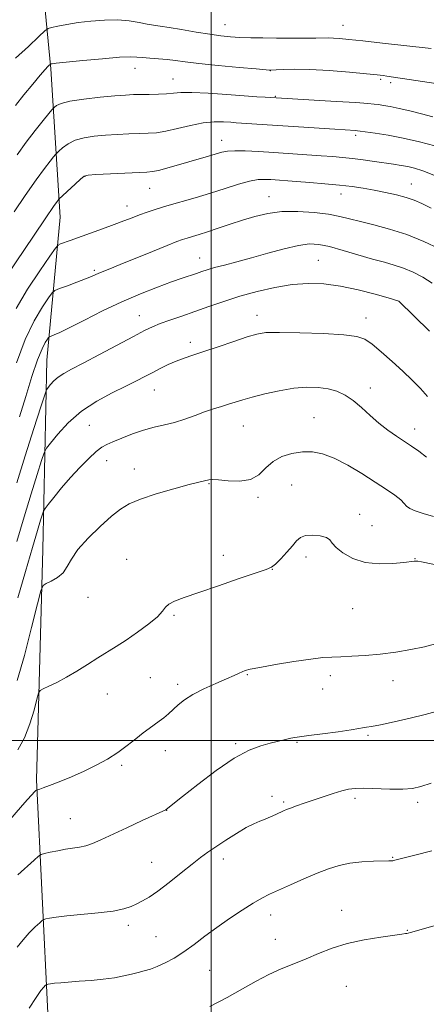
# Model space of a CAD drawing. Extents: x 2202300 to 2205200, y 359800 to 362700.
# Drawn here: x 2202936 to 2203072, y 361912 to 362241 of the extents above; entities that cross this region are included whole.
import ezdxf

# ---------------------------------------------------------------- set-up
doc = ezdxf.new("R2010")
doc.units = 0
doc.header["$MEASUREMENT"] = 0
for name, color, linetype, lineweight in [('32000', 7, 'Continuous', 0), ('DTM HARD BREAKLINE', 7, 'Continuous', 0), ('DTM SPOT ELEVATION', 2, 'Continuous', 13), ('INDEX CONTOUR', 41, 'Continuous', 13), ('INTERMEDIATE CONTOUR', 44, 'Continuous', 0)]:
    doc.layers.add(name, color=color, linetype=linetype, lineweight=lineweight)

msp = doc.modelspace()

# ---------------------------------------------------------------- linework, layer by layer
at = {"layer": '32000', "flags": 128}
for points in [[(2203000, 360000), (2203000, 362500)], [(2205000, 362000), (2202500, 362000)]]:
    msp.add_lwpolyline(points, dxfattribs=at)
at = {"layer": 'DTM HARD BREAKLINE'}
msp.add_polyline3d([(2202954.17, 361701.41, 1080.81), (2202953.94, 361756.22, 1075.13), (2202947.93, 361838.28, 1068.17), (2202945.35, 361908.97, 1060.88), (2202941.58, 361986.89, 1053.69), (2202943.77, 362063.73, 1049.32), (2202945.05, 362126.98, 1043.01), (2202949.51, 362174.75, 1036.79), (2202946.36, 362224.23, 1030.27), (2202943.3, 362256.6, 1024.84)], dxfattribs=at)
at = {"layer": 'DTM SPOT ELEVATION'}
for p in [(2203004.54, 362238.99, 1027.21), (2203044.02, 362238.81, 1027.18), (2202974.47, 362224.46, 1030.66), (2202987.25, 362220.84, 1031.2), (2203019.69, 362223.62, 1030.03), (2203056.56, 362220.76, 1030.25), (2203059.96, 362219.69, 1030.34), (2203021.41, 362215.1, 1031.88), (2203048.19, 362202.06, 1034.34), (2203003.46, 362200.42, 1035.35), (2202957.86, 362188.39, 1036.06), (2203066.84, 362185.85, 1037.2), (2202979.38, 362184.3, 1036.84), (2203019.32, 362181.55, 1039.26), (2203043.33, 362182.44, 1038.67), (2202971.81, 362178.46, 1037.35), (2202996.1, 362161.07, 1041.24), (2203035.78, 362160.32, 1043.08), (2202960.92, 362156.99, 1039.75), (2203062.73, 362146.65, 1044.01), (2202976, 362141.81, 1043.25), (2203015.32, 362141.99, 1045.41), (2203051.73, 362141.05, 1045.37), (2202993.04, 362132.89, 1045.54), (2202980.99, 362117.05, 1046.8), (2203053.13, 362117.64, 1047.46), (2203034.3, 362107.73, 1049.16), (2202959.21, 362105.17, 1047.06), (2203010.74, 362105.05, 1048.87), (2203067.96, 362104.01, 1047.36), (2202965, 362093.42, 1048.6), (2202974.27, 362090.66, 1049.28), (2202999.23, 362085.77, 1050.11), (2203026.83, 362085.26, 1050.93), (2203015.57, 362081.21, 1050.23), (2203049.56, 362075.5, 1051.43), (2203053.75, 362071.72, 1051.11), (2202971.68, 362060.47, 1051.34), (2203004.06, 362061.79, 1051.65), (2203031.69, 362061.27, 1052.52), (2203068.03, 362060.72, 1051.94), (2203020.45, 362057.14, 1052.03), (2202958.78, 362047.75, 1050.63), (2203047.23, 362043.97, 1052.91), (2202987.56, 362041.77, 1052.17), (2202979.68, 362020.92, 1053.07), (2203012.07, 362021.99, 1054.11), (2203039.73, 362021.62, 1054.42), (2202988.73, 362018.77, 1053.61), (2203037.2, 362017.16, 1054.58), (2203060.75, 362019.96, 1054.6), (2202965.25, 362015.55, 1052.87), (2203052.38, 362001.66, 1056.25), (2203008.19, 361998.94, 1055.77), (2203028.67, 361999.34, 1056.16), (2202984.6, 361996.64, 1054.61), (2202970.05, 361991.68, 1054.23), (2203020.25, 361981.37, 1057.6), (2203048.03, 361980.69, 1058.36), (2203024.14, 361979.44, 1057.77), (2203068.95, 361979.3, 1058.39), (2202985.04, 361976.72, 1056.02), (2202952.92, 361973.88, 1055.12), (2203060.59, 361960.93, 1059.91), (2202980.12, 361959.34, 1057.16), (2203004.03, 361960.47, 1058.5), (2203019.79, 361941.7, 1060.56), (2203043.54, 361943.27, 1061.26), (2202972.33, 361938.24, 1058.43), (2203065.5, 361936.55, 1061.93), (2202981.55, 361934.5, 1059.04), (2203021.43, 361933.59, 1061.21), (2202999.47, 361923.22, 1060.93), (2203045.07, 361917.93, 1063.04)]:
    msp.add_point(p, dxfattribs=at)
at = {"layer": 'INDEX CONTOUR'}
for points in [[(2203080.283, 362218.551, 1030), (2203058.659, 362221.847, 1030), (2203057.446, 362222.002, 1030), (2203055.46, 362222.214, 1030), (2203051.861, 362222.565, 1030), (2203046.178, 362223.094, 1030), (2203039.399, 362223.656, 1030), (2203032.883, 362224.058, 1030), (2203027.735, 362224.165, 1030), (2203024.046, 362224.068, 1030), (2203021.658, 362223.914, 1030), (2203019.721, 362223.781, 1030), (2203019.487, 362223.797, 1030), (2203015.046, 362224.202, 1030), (2203009.301, 362224.738, 1030), (2203002.324, 362225.41, 1030), (2202995.872, 362226.077, 1030), (2202991.259, 362226.624, 1030), (2202988.033, 362227.048, 1030), (2202985.3, 362227.374, 1030), (2202982.384, 362227.627, 1030), (2202979.485, 362227.835, 1030), (2202977.019, 362228.024, 1030), (2202975.144, 362228.198, 1030), (2202972.967, 362228.262, 1030), (2202969.341, 362228.096, 1030), (2202963.603, 362227.631, 1030), (2202957.05, 362227.019, 1030), (2202951.464, 362226.461, 1030), (2202948.189, 362226.113, 1030), (2202946.792, 362225.945, 1030), (2202946.396, 362225.879, 1030), (2202946.252, 362225.84, 1030), (2202946.12, 362225.747, 1030), (2202945.887, 362225.523, 1030), (2202945.418, 362225.045, 1030), (2202944.482, 362224.02, 1030), (2202942.826, 362222.114, 1030), (2202940.329, 362219.15, 1030), (2202937.403, 362215.587, 1030), (2202934.592, 362212.048, 1030)], [(2203076.303, 362164.204, 1040), (2203071.066, 362166.588, 1040), (2203065.303, 362168.892, 1040), (2203059.594, 362170.739, 1040), (2203054.318, 362172.154, 1040), (2203049.808, 362173.268, 1040), (2203046.21, 362174.194, 1040), (2203042.919, 362174.983, 1040), (2203039.147, 362175.673, 1040), (2203034.348, 362176.265, 1040), (2203028.949, 362176.62, 1040), (2203023.622, 362176.569, 1040), (2203018.876, 362175.993, 1040), (2203014.583, 362174.995, 1040), (2203010.454, 362173.729, 1040), (2203006.297, 362172.35, 1040), (2203002.306, 362171, 1040), (2202998.771, 362169.822, 1040), (2202995.915, 362168.918, 1040), (2202993.676, 362168.249, 1040), (2202991.926, 362167.739, 1040), (2202990.423, 362167.269, 1040), (2202988.474, 362166.56, 1040), (2202985.273, 362165.291, 1040), (2202980.368, 362163.286, 1040), (2202969.608, 362158.87, 1040), (2202966.055, 362157.442, 1040), (2202962.419, 362155.998, 1040), (2202959.98, 362154.931, 1040), (2202958.003, 362154.127, 1040), (2202955.111, 362153.019, 1040), (2202951.927, 362151.833, 1040), (2202949.291, 362150.862, 1040), (2202947.767, 362150.24, 1040), (2202946.816, 362149.453, 1040), (2202945.624, 362147.826, 1040), (2202943.576, 362144.784, 1040), (2202940.849, 362140.147, 1040), (2202937.823, 362133.837, 1040), (2202934.865, 362126.063, 1040)], [(2203074.258, 362074.796, 1050), (2203070.785, 362075.779, 1050), (2203068.144, 362076.633, 1050), (2203066.336, 362077.419, 1050), (2203065.269, 362078.21, 1050), (2203064.456, 362079.126, 1050), (2203063.308, 362080.301, 1050), (2203061.346, 362081.85, 1050), (2203058.495, 362083.826, 1050), (2203054.789, 362086.264, 1050), (2203050.342, 362089.113, 1050), (2203045.6, 362091.957, 1050), (2203041.095, 362094.3, 1050), (2203037.211, 362095.753, 1050), (2203033.763, 362096.385, 1050), (2203030.422, 362096.377, 1050), (2203026.966, 362095.867, 1050), (2203023.598, 362094.826, 1050), (2203020.629, 362093.181, 1050), (2203018.217, 362090.979, 1050), (2203015.918, 362088.741, 1050), (2203013.138, 362087.107, 1050), (2203009.52, 362086.523, 1050), (2203005.661, 362086.66, 1050), (2203002.397, 362086.995, 1050), (2203000.338, 362087.115, 1050), (2202999.193, 362087.029, 1050), (2202995.835, 362086.259, 1050), (2202992.613, 362085.432, 1050), (2202987.531, 362084.04, 1050), (2202981.631, 362082.313, 1050), (2202976.299, 362080.572, 1050), (2202972.52, 362079.008, 1050), (2202969.664, 362077.261, 1050), (2202966.697, 362074.846, 1050), (2202962.906, 362071.46, 1050), (2202958.858, 362067.552, 1050), (2202955.439, 362063.758, 1050), (2202953.264, 362060.589, 1050), (2202951.858, 362058.051, 1050), (2202950.473, 362056.024, 1050), (2202948.579, 362054.412, 1050), (2202946.501, 362053.196, 1050), (2202944.785, 362052.384, 1050), (2202943.775, 362051.725, 1050), (2202943.031, 362049.962, 1050), (2202941.916, 362045.584, 1050), (2202939.982, 362037.759, 1050), (2202937.553, 362028.373, 1050), (2202935.142, 362019.993, 1050)], [(2203073.661, 361963.162, 1060), (2203068.013, 361961.754, 1060), (2203064.478, 361960.86, 1060), (2203062.674, 361960.382, 1060), (2203061.369, 361960.008, 1060), (2203061.019, 361959.919, 1060), (2203060.698, 361959.862, 1060), (2203060.246, 361959.818, 1060), (2203059.278, 361959.777, 1060), (2203054.209, 361959.653, 1060), (2203050.314, 361959.455, 1060), (2203046.325, 361959.032, 1060), (2203042.71, 361958.291, 1060), (2203039.21, 361957.186, 1060), (2203035.383, 361955.686, 1060), (2203030.97, 361953.815, 1060), (2203026.44, 361951.829, 1060), (2203022.449, 361950.039, 1060), (2203019.417, 361948.635, 1060), (2203016.84, 361947.317, 1060), (2203013.984, 361945.66, 1060), (2203010.314, 361943.359, 1060), (2203006.106, 361940.573, 1060), (2203001.836, 361937.58, 1060), (2202997.886, 361934.629, 1060), (2202994.256, 361931.866, 1060), (2202990.855, 361929.412, 1060), (2202987.619, 361927.365, 1060), (2202984.618, 361925.737, 1060), (2202981.951, 361924.523, 1060), (2202979.666, 361923.688, 1060), (2202977.608, 361923.092, 1060), (2202975.575, 361922.567, 1060), (2202973.364, 361921.984, 1060), (2202970.787, 361921.371, 1060), (2202967.657, 361920.794, 1060), (2202963.894, 361920.305, 1060), (2202959.83, 361919.903, 1060), (2202955.906, 361919.577, 1060), (2202949.725, 361919.101, 1060), (2202947.659, 361918.923, 1060), (2202946.319, 361918.773, 1060), (2202945.55, 361918.654, 1060), (2202945.158, 361918.57, 1060), (2202944.955, 361918.514, 1060), (2202944.793, 361918.414, 1060), (2202944.531, 361918.186, 1060), (2202944.02, 361917.681, 1060), (2202943.063, 361916.505, 1060), (2202941.455, 361914.199, 1060), (2202939.132, 361910.571, 1060)]]:
    msp.add_polyline3d(points, dxfattribs=at)
at = {"layer": 'INTERMEDIATE CONTOUR'}
for points in [[(2203073.486, 362231.014, 1028), (2203064.305, 362232.066, 1028), (2203057.249, 362232.861, 1028), (2203050.684, 362233.589, 1028), (2203045.946, 362234.093, 1028), (2203042.839, 362234.385, 1028), (2203040.782, 362234.52, 1028), (2203039.187, 362234.552, 1028), (2203034.89, 362234.484, 1028), (2203031.131, 362234.466, 1028), (2203026.553, 362234.474, 1028), (2203021.756, 362234.504, 1028), (2203017.249, 362234.557, 1028), (2203013.172, 362234.64, 1028), (2203009.573, 362234.768, 1028), (2203006.401, 362234.962, 1028), (2203003.218, 362235.283, 1028), (2202999.484, 362235.804, 1028), (2202994.895, 362236.552, 1028), (2202990.077, 362237.373, 1028), (2202985.888, 362238.065, 1028), (2202982.927, 362238.495, 1028), (2202980.735, 362238.79, 1028), (2202978.595, 362239.142, 1028), (2202975.912, 362239.674, 1028), (2202972.602, 362240.227, 1028), (2202968.708, 362240.573, 1028), (2202964.325, 362240.54, 1028), (2202959.782, 362240.197, 1028), (2202955.466, 362239.67, 1028), (2202951.722, 362239.079, 1028), (2202948.738, 362238.523, 1028), (2202946.659, 362238.095, 1028), (2202945.449, 362237.762, 1028), (2202944.341, 362236.986, 1028), (2202942.387, 362235.1, 1028), (2202938.941, 362231.749, 1028), (2202934.571, 362227.809, 1028)], [(2203074.036, 362208.275, 1032), (2203070.207, 362209.194, 1032), (2203066.301, 362210.179, 1032), (2203062.722, 362211.046, 1032), (2203059.794, 362211.654, 1032), (2203057.519, 362212.042, 1032), (2203055.818, 362212.292, 1032), (2203054.423, 362212.487, 1032), (2203052.314, 362212.693, 1032), (2203048.284, 362212.979, 1032), (2203041.679, 362213.382, 1032), (2203017.997, 362214.766, 1032), (2203015.21, 362214.957, 1032), (2203010.981, 362215.269, 1032), (2203005.229, 362215.706, 1032), (2202998.985, 362216.133, 1032), (2202993.552, 362216.383, 1032), (2202989.863, 362216.342, 1032), (2202987.351, 362216.12, 1032), (2202985.073, 362215.881, 1032), (2202982.32, 362215.753, 1032), (2202979.296, 362215.712, 1032), (2202976.437, 362215.696, 1032), (2202973.979, 362215.644, 1032), (2202971.352, 362215.502, 1032), (2202967.787, 362215.218, 1032), (2202962.85, 362214.757, 1032), (2202957.438, 362214.152, 1032), (2202952.788, 362213.449, 1032), (2202949.832, 362212.708, 1032), (2202948.302, 362212.025, 1032), (2202947.629, 362211.504, 1032), (2202947.269, 362211.154, 1032), (2202946.772, 362210.587, 1032), (2202945.711, 362209.315, 1032), (2202943.783, 362206.978, 1032), (2202941.172, 362203.719, 1032), (2202938.187, 362199.808, 1032), (2202935.143, 362195.576, 1032)], [(2202997.278, 362206.211, 1034), (2202993.023, 362205.383, 1034), (2202988.683, 362204.341, 1034), (2202984.78, 362203.436, 1034), (2202981.654, 362202.932, 1034), (2202978.919, 362202.731, 1034), (2202976.006, 362202.645, 1034), (2202972.499, 362202.518, 1034), (2202968.587, 362202.328, 1034), (2202964.613, 362202.083, 1034), (2202960.874, 362201.768, 1034), (2202957.498, 362201.267, 1034), (2202954.572, 362200.44, 1034), (2202952.172, 362199.226, 1034), (2202950.337, 362197.894, 1034), (2202949.096, 362196.793, 1034), (2202948.407, 362196.142, 1034), (2202947.941, 362195.647, 1034), (2202947.297, 362194.883, 1034), (2202946.121, 362193.44, 1034), (2202944.222, 362190.981, 1034), (2202941.458, 362187.178, 1034), (2202937.851, 362181.984, 1034), (2202934.099, 362176.465, 1034)], [(2203074.718, 362198.526, 1034), (2203069.528, 362199.91, 1034), (2203064.134, 362201.157, 1034), (2203059.054, 362202.123, 1034), (2203054.721, 362202.808, 1034), (2203049.762, 362203.486, 1034), (2203048.873, 362203.594, 1034), (2203048.204, 362203.646, 1034), (2203041.275, 362204.088, 1034), (2203008.257, 362206.274, 1034), (2203006.491, 362206.404, 1034), (2203004.092, 362206.556, 1034), (2203001.008, 362206.562, 1034), (2202997.278, 362206.211, 1034)], [(2203074.363, 362188.765, 1036), (2203070.647, 362190.209, 1036), (2203067.895, 362191.081, 1036), (2203065.625, 362191.617, 1036), (2203063.388, 362192.025, 1036), (2203060.922, 362192.401, 1036), (2203054.516, 362193.322, 1036), (2203050.756, 362193.852, 1036), (2203047.129, 362194.324, 1036), (2203043.875, 362194.679, 1036), (2203040.595, 362194.962, 1036), (2203036.728, 362195.245, 1036), (2203020.92, 362196.317, 1036), (2203015.794, 362196.646, 1036), (2203011.365, 362196.872, 1036), (2203007.88, 362196.93, 1036), (2203005.437, 362196.767, 1036), (2203003.555, 362196.393, 1036), (2202999.092, 362195.102, 1036), (2202992.504, 362193.228, 1036), (2202985.191, 362191.132, 1036), (2202982.313, 362190.352, 1036), (2202980.344, 362189.922, 1036), (2202978.461, 362189.727, 1036), (2202961.439, 362188.947, 1036), (2202958.898, 362188.778, 1036)], [(2202958.898, 362188.778, 1036), (2202957.557, 362188.383, 1036), (2202956.356, 362187.43, 1036), (2202954.513, 362185.744, 1036), (2202949.109, 362180.707, 1036), (2202948.884, 362180.451, 1036), (2202948.458, 362179.905, 1036), (2202947.272, 362178.243, 1036), (2202944.729, 362174.548, 1036), (2202940.559, 362168.391, 1036), (2202931.785, 362155.356, 1036)], [(2203042.848, 362185.45, 1038), (2203037.991, 362185.905, 1038), (2203032.968, 362186.317, 1038), (2203028.435, 362186.661, 1038), (2203019.938, 362187.258, 1038), (2203017.88, 362187.357, 1038), (2203015.617, 362187.253, 1038), (2203012.777, 362186.753, 1038), (2203009.085, 362185.735, 1038), (2203004.669, 362184.341, 1038), (2202999.766, 362182.778, 1038), (2202994.634, 362181.233, 1038), (2202985.195, 362178.495, 1038), (2202981.571, 362177.394, 1038), (2202978.606, 362176.426, 1038), (2202976.021, 362175.506, 1038), (2202973.53, 362174.556, 1038), (2202970.823, 362173.502, 1038), (2202967.581, 362172.271, 1038), (2202963.642, 362170.835, 1038), (2202952.816, 362166.979, 1038), (2202949.564, 362165.796, 1038), (2202948.818, 362165.418, 1038), (2202947.895, 362164.35, 1038), (2202946.006, 362161.677, 1038), (2202942.66, 362156.832, 1038), (2202938.578, 362150.642, 1038), (2202934.781, 362144.281, 1038)], [(2203073.5, 362177.745, 1038), (2203070.324, 362179.274, 1038), (2203067.783, 362180.379, 1038), (2203065.159, 362181.283, 1038), (2203061.912, 362182.165, 1038), (2203058.221, 362183.017, 1038), (2203054.437, 362183.783, 1038), (2203050.795, 362184.425, 1038), (2203047.052, 362184.967, 1038), (2203042.848, 362185.45, 1038)], [(2203073.838, 362152.715, 1042), (2203070.726, 362154.675, 1042), (2203067.474, 362156.342, 1042), (2203064.252, 362157.685, 1042), (2203061.14, 362158.718, 1042), (2203057.82, 362159.651, 1042), (2203053.881, 362160.741, 1042), (2203044.062, 362163.64, 1042), (2203039.512, 362164.899, 1042), (2203035.944, 362165.646, 1042), (2203032.764, 362165.793, 1042), (2203029.104, 362165.298, 1042), (2203024.35, 362164.179, 1042), (2203018.911, 362162.695, 1042), (2203013.448, 362161.16, 1042), (2203008.533, 362159.833, 1042), (2203004.371, 362158.745, 1042), (2203001.077, 362157.87, 1042), (2202998.674, 362157.169, 1042), (2202996.813, 362156.561, 1042), (2202995.057, 362155.956, 1042), (2202990.3, 362154.34, 1042), (2202986.696, 362153.079, 1042), (2202981.986, 362151.365, 1042), (2202976.373, 362149.173, 1042), (2202970.154, 362146.498, 1042), (2202963.697, 362143.421, 1042), (2202957.645, 362140.367, 1042), (2202952.709, 362137.846, 1042), (2202949.408, 362136.238, 1042), (2202947.48, 362135.385, 1042), (2202945.962, 362134.785, 1042), (2202945.642, 362134.521, 1042), (2202945.243, 362133.975, 1042), (2202944.53, 362132.872, 1042), (2202943.443, 362130.738, 1042), (2202941.958, 362127.051, 1042), (2202940.096, 362121.531, 1042), (2202938.014, 362114.871, 1042), (2202935.915, 362108.005, 1042)], [(2203072.882, 362136.676, 1044), (2203062.698, 362146.717, 1044), (2203059.107, 362147.747, 1044), (2203054.737, 362148.973, 1044), (2203049.1, 362150.426, 1044), (2203043.149, 362151.699, 1044), (2203037.617, 362152.454, 1044), (2203032.349, 362152.628, 1044), (2203026.969, 362152.225, 1044), (2203021.217, 362151.276, 1044), (2203015.295, 362149.916, 1044), (2203009.52, 362148.305, 1044), (2203004.146, 362146.59, 1044), (2202999.162, 362144.864, 1044), (2202994.491, 362143.21, 1044), (2202990.106, 362141.696, 1044), (2202986.175, 362140.35, 1044), (2202982.918, 362139.186, 1044), (2202980.357, 362138.146, 1044), (2202977.719, 362136.871, 1044), (2202974.039, 362134.932, 1044), (2202962.689, 362128.856, 1044), (2202957.22, 362125.962, 1044), (2202953.301, 362123.929, 1044), (2202950.702, 362122.528, 1044), (2202948.889, 362121.34, 1044), (2202947.425, 362120.055, 1044), (2202946.265, 362118.803, 1044), (2202945.46, 362117.822, 1044), (2202944.963, 362117.073, 1044), (2202944.336, 362115.402, 1044), (2202943.042, 362111.379, 1044), (2202940.738, 362104.131, 1044), (2202937.863, 362095.035, 1044), (2202935.052, 362086.027, 1044)], [(2203072.19, 362114.884, 1046), (2203069.852, 362117.508, 1046), (2203067.147, 362120.257, 1046), (2203063.991, 362123.267, 1046), (2203060.401, 362126.564, 1046), (2203056.797, 362129.76, 1046), (2203053.706, 362132.361, 1046), (2203051.338, 362134.013, 1046), (2203048.653, 362134.924, 1046), (2203044.298, 362135.44, 1046), (2203037.479, 362135.841, 1046), (2203029.635, 362136.136, 1046), (2203022.766, 362136.267, 1046), (2203018.278, 362136.163, 1046), (2203015.205, 362135.698, 1046), (2203011.991, 362134.735, 1046), (2203007.508, 362133.221, 1046), (2203002.345, 362131.457, 1046), (2202997.52, 362129.829, 1046), (2202993.795, 362128.615, 1046), (2202990.902, 362127.656, 1046), (2202988.319, 362126.684, 1046), (2202985.635, 362125.495, 1046), (2202982.893, 362124.156, 1046), (2202980.251, 362122.795, 1046), (2202977.755, 362121.488, 1046), (2202975.007, 362120.077, 1046), (2202971.497, 362118.349, 1046), (2202966.914, 362116.119, 1046), (2202961.738, 362113.328, 1046), (2202956.644, 362109.945, 1046), (2202952.223, 362106.064, 1046), (2202948.719, 362102.282, 1046), (2202946.287, 362099.32, 1046), (2202944.948, 362097.563, 1046), (2202944.178, 362096.045, 1046), (2202943.316, 362093.465, 1046), (2202941.846, 362088.834, 1046), (2202939.834, 362082.395, 1046), (2202937.483, 362074.704, 1046), (2202935.027, 362066.432, 1046)], [(2203071.918, 362094.611, 1048), (2203069.294, 362096.596, 1048), (2203066.941, 362098.246, 1048), (2203061.891, 362101.572, 1048), (2203059.009, 362103.574, 1048), (2203056.031, 362105.892, 1048), (2203053.064, 362108.516, 1048), (2203050.164, 362111.177, 1048), (2203047.37, 362113.538, 1048), (2203044.687, 362115.337, 1048), (2203041.965, 362116.598, 1048), (2203039.019, 362117.422, 1048), (2203035.684, 362117.885, 1048), (2203031.878, 362117.959, 1048), (2203027.54, 362117.596, 1048), (2203022.72, 362116.793, 1048), (2203017.903, 362115.739, 1048), (2203013.685, 362114.666, 1048), (2203010.485, 362113.763, 1048), (2203008.004, 362112.997, 1048), (2203005.764, 362112.288, 1048), (2203003.368, 362111.556, 1048), (2203000.714, 362110.729, 1048), (2202997.777, 362109.735, 1048), (2202994.561, 362108.544, 1048), (2202991.168, 362107.304, 1048), (2202987.731, 362106.202, 1048), (2202984.338, 362105.356, 1048), (2202980.918, 362104.586, 1048), (2202977.357, 362103.643, 1048), (2202973.632, 362102.366, 1048), (2202970.083, 362100.963, 1048), (2202967.138, 362099.731, 1048), (2202965.055, 362098.836, 1048), (2202963.398, 362097.921, 1048), (2202961.559, 362096.492, 1048), (2202959.082, 362094.191, 1048), (2202956.122, 362091.188, 1048), (2202952.989, 362087.782, 1048), (2202949.985, 362084.299, 1048), (2202947.394, 362081.155, 1048), (2202945.496, 362078.79, 1048), (2202944.453, 362077.451, 1048), (2202943.959, 362076.612, 1048), (2202943.589, 362075.553, 1048), (2202942.966, 362073.575, 1048), (2202941.891, 362070.06, 1048), (2202940.211, 362064.41, 1048), (2202937.891, 362056.447, 1048), (2202935.365, 362047.673, 1048)], [(2203077.754, 362058.056, 1052), (2203070.249, 362059.66, 1052), (2203068.975, 362059.872, 1052), (2203068.4, 362059.882, 1052), (2203067.798, 362059.825, 1052), (2203064.334, 362059.444, 1052), (2203060.658, 362059.106, 1052), (2203056.115, 362058.987, 1052), (2203051.446, 362059.467, 1052), (2203047.3, 362060.783, 1052), (2203043.974, 362062.596, 1052), (2203041.674, 362064.426, 1052), (2203040.438, 362065.884, 1052), (2203039.635, 362066.962, 1052), (2203038.464, 362067.746, 1052), (2203036.375, 362068.291, 1052), (2203033.804, 362068.536, 1052), (2203031.441, 362068.387, 1052), (2203029.773, 362067.763, 1052), (2203028.493, 362066.633, 1052), (2203027.098, 362064.975, 1052), (2203025.24, 362062.852, 1052), (2203023.206, 362060.669, 1052), (2203021.443, 362058.912, 1052), (2203020.129, 362057.88, 1052), (2203018.366, 362057.117, 1052), (2203014.991, 362055.981, 1052), (2203009.296, 362054.031, 1052), (2203002.4, 362051.642, 1052), (2202995.88, 362049.395, 1052), (2202990.993, 362047.727, 1052), (2202987.729, 362046.523, 1052), (2202985.761, 362045.524, 1052), (2202984.677, 362044.48, 1052), (2202983.723, 362043.159, 1052), (2202982.059, 362041.334, 1052), (2202979.109, 362038.889, 1052), (2202975.352, 362036.146, 1052), (2202971.53, 362033.538, 1052), (2202968.199, 362031.377, 1052), (2202962.09, 362027.569, 1052), (2202958.678, 362025.416, 1052), (2202955.09, 362023.183, 1052), (2202951.58, 362021.112, 1052), (2202948.397, 362019.408, 1052), (2202945.757, 362018.12, 1052), (2202943.869, 362017.256, 1052), (2202942.829, 362016.694, 1052), (2202942.275, 362015.79, 1052), (2202941.733, 362013.771, 1052), (2202940.81, 362010.143, 1052), (2202939.428, 362005.53, 1052), (2202937.592, 362000.839, 1052), (2202935.382, 361996.838, 1052)], [(2203074.957, 362032.256, 1054), (2203071.26, 362031.283, 1054), (2203066.701, 362030.344, 1054), (2203061.606, 362029.505, 1054), (2203056.385, 362028.834, 1054), (2203051.421, 362028.376, 1054), (2203046.971, 362028.099, 1054), (2203043.258, 362027.949, 1054), (2203040.306, 362027.853, 1054), (2203037.314, 362027.658, 1054), (2203033.283, 362027.189, 1054), (2203027.628, 362026.345, 1054), (2203021.429, 362025.323, 1054), (2203016.179, 362024.395, 1054), (2203012.977, 362023.758, 1054), (2203011.333, 362023.324, 1054), (2203010.362, 362022.929, 1054), (2203009.27, 362022.421, 1054), (2203007.631, 362021.674, 1054), (2203005.111, 362020.571, 1054), (2203001.557, 362019.047, 1054), (2202997.546, 362017.245, 1054), (2202993.838, 362015.363, 1054), (2202991.012, 362013.565, 1054), (2202988.919, 362011.887, 1054), (2202985.66, 362008.909, 1054), (2202984.126, 362007.603, 1054), (2202982.59, 362006.406, 1054), (2202979.241, 362004.045, 1054), (2202977.192, 362002.509, 1054), (2202974.755, 362000.536, 1054), (2202971.939, 361998.279, 1054), (2202968.782, 361995.963, 1054), (2202965.316, 361993.767, 1054), (2202961.551, 361991.701, 1054), (2202957.496, 361989.724, 1054), (2202953.24, 361987.839, 1054), (2202949.223, 361986.178, 1054), (2202945.97, 361984.908, 1054), (2202943.86, 361984.142, 1054), (2202942.693, 361983.768, 1054), (2202941.844, 361983.547, 1054), (2202941.662, 361983.449, 1054), (2202941.424, 361983.245, 1054), (2202940.964, 361982.815, 1054), (2202940.071, 361981.9, 1054), (2202938.526, 361980.207, 1054), (2202936.254, 361977.621, 1054), (2202930.547, 361971.008, 1054)], [(2203075.122, 362009.675, 1056), (2203071.413, 362008.633, 1056), (2203066.463, 362007.403, 1056), (2203061.108, 362006.171, 1056), (2203056.499, 362005.189, 1056), (2203053.51, 362004.639, 1056), (2203051.877, 362004.411, 1056), (2203051.061, 362004.327, 1056), (2203050.468, 362004.219, 1056), (2203049.315, 362003.994, 1056), (2203046.769, 362003.575, 1056), (2203042.374, 362002.932, 1056), (2203037.177, 362002.214, 1056), (2203032.603, 362001.611, 1056), (2203027.964, 362001.044, 1056), (2203026.55, 362000.792, 1056), (2203024.74, 362000.367, 1056), (2203019.692, 361999.091, 1056), (2203016.501, 361998.239, 1056), (2203012.6, 361996.764, 1056), (2203007.664, 361994.1, 1056), (2203001.625, 361989.977, 1056), (2202995.456, 361985.305, 1056), (2202990.385, 361981.287, 1056), (2202984.918, 361976.928, 1056), (2202984.808, 361976.868, 1056), (2202976.904, 361973.241, 1056), (2202971.74, 361970.858, 1056), (2202963.111, 361966.846, 1056), (2202960.365, 361965.645, 1056), (2202958.123, 361964.864, 1056), (2202955.971, 361964.385, 1056), (2202951.321, 361963.686, 1056), (2202948.697, 361963.192, 1056), (2202946.209, 361962.651, 1056), (2202944.287, 361962.207, 1056), (2202943.161, 361961.895, 1056), (2202942.259, 361961.342, 1056), (2202940.808, 361960.075, 1056), (2202935.341, 361955.14, 1056)], [(2203073.437, 361985.755, 1058), (2203070.062, 361984.615, 1058), (2203067.209, 361983.993, 1058), (2203063.962, 361983.758, 1058), (2203059.709, 361983.777, 1058), (2203050.98, 361984.031, 1058), (2203048.077, 361984.002, 1058), (2203045.877, 361983.746, 1058), (2203043.612, 361983.194, 1058), (2203040.71, 361982.314, 1058), (2203037.377, 361981.225, 1058), (2203034.015, 361980.085, 1058), (2203030.981, 361979.03, 1058), (2203028.433, 361978.125, 1058), (2203026.484, 361977.414, 1058), (2203025.162, 361976.906, 1058), (2203024.152, 361976.479, 1058), (2203021.582, 361975.277, 1058), (2203019.831, 361974.478, 1058), (2203018.006, 361973.71, 1058), (2203016.226, 361973.034, 1058), (2203014.237, 361972.208, 1058), (2203011.695, 361970.923, 1058), (2203008.41, 361968.988, 1058), (2203004.814, 361966.711, 1058), (2203001.492, 361964.519, 1058), (2202998.829, 361962.693, 1058), (2202996.397, 361960.909, 1058), (2202993.566, 361958.697, 1058), (2202989.921, 361955.767, 1058), (2202985.908, 361952.569, 1058), (2202982.185, 361949.733, 1058), (2202979.255, 361947.733, 1058), (2202976.982, 361946.409, 1058), (2202975.073, 361945.44, 1058), (2202973.183, 361944.57, 1058), (2202970.766, 361943.763, 1058), (2202967.223, 361943.048, 1058), (2202962.246, 361942.442, 1058), (2202951.698, 361941.459, 1058), (2202948.161, 361941.028, 1058), (2202945.961, 361940.659, 1058), (2202944.722, 361940.389, 1058), (2202944.058, 361940.204, 1058), (2202943.526, 361939.877, 1058), (2202942.669, 361939.13, 1058), (2202941.163, 361937.752, 1058), (2202939.202, 361935.822, 1058), (2202937.112, 361933.488, 1058), (2202935.187, 361930.939, 1058)], [(2203079.902, 361939.671, 1062), (2203066.604, 361935.924, 1062), (2203065.728, 361935.692, 1062), (2203065.315, 361935.597, 1062), (2203064.844, 361935.508, 1062), (2203063.657, 361935.33, 1062), (2203056.646, 361934.356, 1062), (2203051.108, 361933.439, 1062), (2203045.425, 361932.191, 1062), (2203040.367, 361930.615, 1062), (2203035.872, 361928.855, 1062), (2203031.671, 361927.089, 1062), (2203027.534, 361925.435, 1062), (2203023.397, 361923.759, 1062), (2203019.238, 361921.868, 1062), (2203014.99, 361919.612, 1062), (2203010.427, 361917.017, 1062), (2203005.281, 361914.155, 1062), (2202999.469, 361911.138, 1062)]]:
    msp.add_polyline3d(points, dxfattribs=at)

doc.saveas('drawing.dxf')
